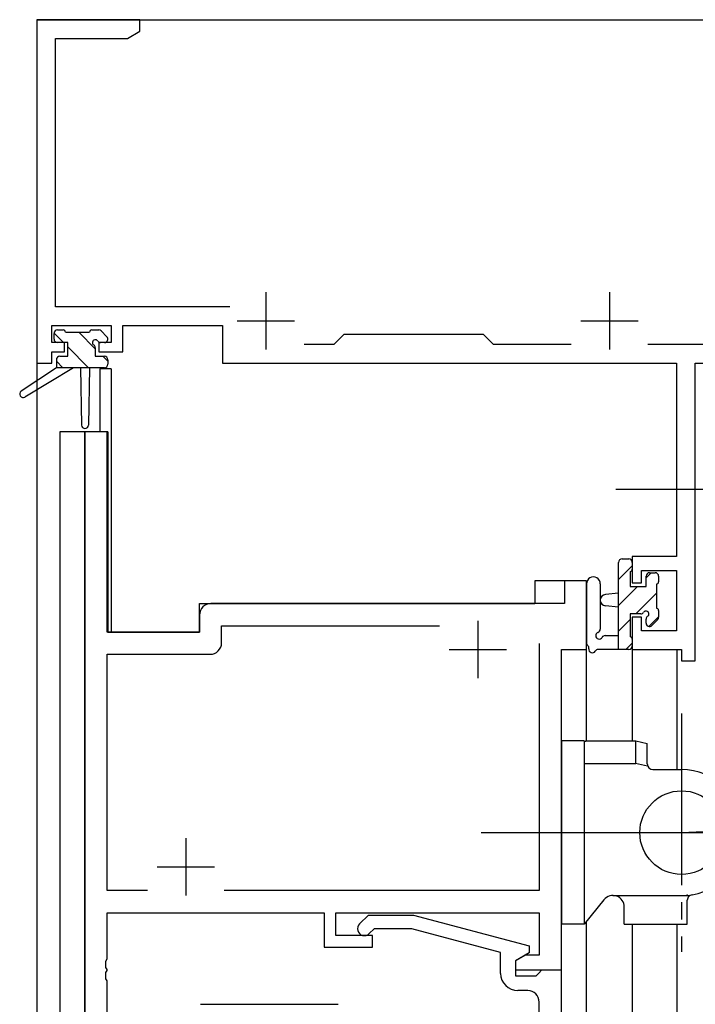
# Model space of a CAD drawing. Extents: x 0 to 1133, y 0 to 806.
# Drawn here: x 141 to 200, y 455 to 541 of the extents above; entities that cross this region are included whole.
import ezdxf

# ---------------------------------------------------------------- set-up
doc = ezdxf.new("R2010")
doc.units = 0
doc.linetypes.add('YCENTER_1', pattern=[13, 10, -1, 1, -1])
for name, color, linetype in [('YKK_11', 7, 'CONTINUOUS'), ('YKK_12', 2, 'CONTINUOUS'), ('YKK_13', 4, 'CONTINUOUS')]:
    doc.layers.add(name, color=color, linetype=linetype)

msp = doc.modelspace()

# ---------------------------------------------------------------- linework, layer by layer
at = {"layer": 'YKK_11', "color": 0, "linetype": 'ByBlock', "ltscale": 0.5}
for p, q in [((151.296, 541.284), (142.296, 541.284)), ((142.296, 541.284), (142.296, 511.284)), ((151.296, 540.284), (151.296, 541.284)), ((150.205, 539.654), (151.296, 540.284)), ((143.926, 516.214), (143.926, 539.654)), ((143.926, 539.654), (150.205, 539.654)), ((159.148, 516.214), (143.926, 516.214)), ((143.596, 513.084), (143.596, 514.584)), ((143.596, 514.584), (148.796, 514.584)), ((148.796, 514.584), (148.796, 513.084)), ((149.796, 512.284), (149.796, 514.584)), ((149.796, 514.584), (158.496, 514.584)), ((158.496, 514.584), (158.496, 511.284)), ((169.096, 513.784), (168.226, 512.914)), ((181.296, 513.784), (169.096, 513.784)), ((182.166, 512.914), (181.296, 513.784)), ((144.696, 513.084), (143.596, 513.084)), ((144.696, 512.284), (144.696, 513.084)), ((148.796, 513.084), (147.696, 513.084)), ((147.696, 513.084), (147.696, 512.284)), ((168.226, 512.914), (165.646, 512.914)), ((188.946, 512.914), (182.166, 512.914)), ((210.666, 512.914), (195.646, 512.914)), ((143.596, 511.284), (143.596, 512.284)), ((143.596, 512.284), (144.696, 512.284)), ((147.696, 512.284), (149.796, 512.284)), ((142.296, 511.284), (143.596, 511.284)), ((158.496, 511.284), (198.166, 511.284)), ((198.166, 511.284), (198.166, 494.384)), ((199.796, 485.284), (199.796, 511.284)), ((199.796, 511.284), (212.296, 511.284)), ((146.498, 505.284), (146.498, 440.284)), ((148.428, 505.284), (146.498, 505.284)), ((148.428, 487.784), (148.428, 505.284)), ((198.166, 494.384), (194.296, 494.384)), ((194.296, 494.384), (194.296, 492.084)), ((195.096, 492.084), (195.096, 493.184)), ((195.096, 493.184), (198.166, 493.184)), ((198.166, 493.184), (198.166, 487.914)), ((190.298, 492.284), (188.368, 492.284)), ((188.368, 492.284), (188.368, 490.284)), ((190.298, 486.284), (190.298, 492.284)), ((194.296, 492.084), (195.096, 492.084)), ((188.368, 490.284), (157.498, 490.284)), ((156.498, 489.284), (156.498, 487.784)), ((195.096, 489.084), (194.296, 489.084)), ((194.296, 489.084), (194.296, 486.284)), ((195.096, 487.914), (195.096, 489.084)), ((156.498, 487.784), (148.428, 487.784)), ((158.428, 486.854), (158.428, 488.354)), ((158.428, 488.354), (177.448, 488.354)), ((198.166, 487.914), (195.096, 487.914)), ((186.168, 486.784), (186.168, 465.214)), ((186.168, 486.784), (186.168, 465.214)), ((188.098, 458.284), (188.098, 486.284)), ((188.098, 486.284), (190.298, 486.284)), ((194.296, 486.284), (198.596, 486.284)), ((198.596, 486.284), (198.596, 485.284)), ((148.428, 465.214), (148.428, 485.854)), ((148.428, 485.854), (157.428, 485.854)), ((198.596, 485.284), (199.796, 485.284)), ((151.948, 465.214), (148.428, 465.214)), ((186.168, 465.214), (158.649, 465.214)), ((148.428, 459.242), (148.428, 463.284)), ((148.428, 463.284), (167.398, 463.284)), ((167.398, 463.284), (167.398, 460.284)), ((168.398, 461.284), (168.398, 463.284)), ((168.398, 463.284), (186.168, 463.284)), ((170.472, 462.308), (171.247, 463.084)), ((171.247, 463.084), (175.193, 463.084)), ((175.193, 463.084), (185.296, 460.377)), ((186.168, 463.284), (186.168, 459.584)), ((171.745, 461.884), (171.32, 461.459)), ((175.035, 461.884), (171.745, 461.884)), ((182.796, 459.804), (175.035, 461.884)), ((171.598, 461.284), (168.398, 461.284)), ((171.598, 460.284), (171.598, 461.284)), ((167.398, 460.284), (171.598, 460.284)), ((185.296, 460.377), (185.296, 459.777)), ((148.308, 459.059), (148.428, 459.242)), ((182.796, 457.984), (182.796, 459.804)), ((185.296, 459.777), (184.096, 459.084)), ((184.964, 459.584), (184.098, 459.084)), ((186.168, 459.584), (184.964, 459.584)), ((148.308, 458.509), (148.308, 459.059)), ((148.428, 458.325), (148.308, 458.509)), ((184.096, 459.084), (184.096, 457.784)), ((184.098, 459.084), (184.098, 458.284)), ((148.308, 458.059), (148.428, 458.242)), ((148.308, 457.509), (148.308, 458.059)), ((148.428, 458.242), (148.428, 458.325)), ((184.096, 457.784), (185.896, 457.784)), ((184.098, 458.284), (188.098, 458.284)), ((185.896, 457.784), (186.096, 457.984)), ((186.096, 457.984), (186.396, 458.284)), ((186.396, 458.284), (188.096, 458.284)), ((188.096, 458.284), (188.096, 440.284)), ((148.428, 457.325), (148.308, 457.509)), ((148.428, 452.484), (148.428, 457.325)), ((185.166, 456.484), (184.296, 456.484)), ((186.166, 454.242), (186.166, 455.484))]:
    msp.add_line(p, q, dxfattribs=at)
at = {"layer": 'YKK_11', "color": 2, "ltscale": 0.5}
for p, q in [((162.296, 517.484), (162.296, 512.484)), ((192.296, 517.484), (192.296, 512.484)), ((159.796, 514.984), (164.796, 514.984)), ((189.796, 514.984), (194.796, 514.984)), ((180.798, 488.784), (180.798, 483.784)), ((178.298, 486.284), (183.298, 486.284)), ((155.298, 469.784), (155.298, 464.784)), ((152.798, 467.284), (157.798, 467.284))]:
    msp.add_line(p, q, dxfattribs=at)
at = {"layer": 'YKK_11', "color": 0, "linetype": 'ByBlock', "ltscale": 0.5}
for centre, radius, start, end in [((157.498, 489.284), 1, 90.00001, 179.99999), ((157.428, 486.854), 1, 270.00001, 359.99999), ((170.896, 461.884), 0.6, 134.99999, 315.00001), ((184.296, 457.984), 1.5, 180.00001, 269.99999), ((185.166, 455.484), 1, 0.00001, 89.99999)]:
    msp.add_arc(centre, radius, start, end, dxfattribs=at)
at = {"layer": 'YKK_12', "ltscale": 1.5}
for p, q in [((142.296, 541.284), (142.296, 344.784)), ((142.296, 541.284), (212.296, 541.284)), ((147.796, 510.784), (147.796, 505.284)), ((148.796, 510.784), (147.796, 510.784)), ((148.796, 510.784), (148.796, 487.784)), ((144.296, 505.284), (144.296, 344.784)), ((148.496, 505.284), (144.296, 505.284)), ((146.498, 440.284), (146.498, 505.284)), ((148.496, 505.284), (148.496, 487.784)), ((190.296, 492.284), (185.796, 492.284)), ((185.796, 492.284), (185.796, 490.284)), ((190.296, 478.282), (190.296, 492.284)), ((156.496, 487.784), (156.496, 490.284)), ((156.496, 490.284), (185.796, 490.284)), ((148.496, 487.784), (156.496, 487.784)), ((188.098, 458.284), (188.098, 486.282)), ((188.098, 486.282), (190.296, 486.282)), ((194.296, 486.284), (194.296, 478.282)), ((198.196, 486.284), (198.196, 475.767)), ((190.296, 344.784), (190.296, 462.526)), ((194.296, 462.282), (194.296, 412.184)), ((198.196, 462.282), (198.196, 407.894)), ((187.796, 458.284), (188.098, 458.284)), ((156.599, 455.284), (162.599, 455.284)), ((162.599, 455.284), (168.599, 455.284))]:
    msp.add_line(p, q, dxfattribs=at)
at = {"layer": 'YKK_13', "ltscale": 1.5}
for p, q in [((143.796, 513.384), (143.796, 513.884)), ((144.096, 514.184), (144.596, 514.184)), ((144.796, 513.984), (146.896, 513.984)), ((147.096, 514.184), (147.696, 514.184)), ((147.908, 514.096), (148.408, 513.596)), ((144.996, 513.084), (144.096, 513.084)), ((144.996, 511.884), (144.996, 513.084)), ((147.396, 512.623), (147.396, 511.884)), ((148.196, 513.084), (147.857, 513.084)), ((144.296, 511.884), (144.996, 511.884)), ((147.396, 511.884), (148.196, 511.884)), ((143.996, 510.884), (140.929, 508.833)), ((145.496, 510.884), (141.251, 508.327)), ((143.996, 511.584), (143.996, 510.884)), ((148.196, 510.884), (143.996, 510.884)), ((146.096, 510.884), (146.198, 505.876)), ((146.898, 510.884), (146.798, 505.876)), ((148.496, 511.584), (148.496, 511.184)), ((193.096, 486.284), (193.096, 493.884)), ((193.096, 486.284), (193.096, 493.884)), ((193.396, 494.184), (193.996, 494.184)), ((193.396, 494.184), (193.996, 494.184)), ((194.296, 493.884), (194.296, 493.284)), ((194.296, 493.884), (194.296, 493.284)), ((194.096, 493.084), (194.096, 491.784)), ((194.096, 493.084), (194.096, 491.784)), ((195.796, 492.984), (196.296, 492.984)), ((195.796, 492.984), (196.296, 492.984)), ((190.296, 492.012), (190.296, 486.849)), ((190.296, 492.012), (190.296, 486.849)), ((191.496, 492.012), (191.499, 488.051)), ((191.496, 492.012), (191.499, 488.051)), ((195.496, 491.784), (195.496, 492.684)), ((195.496, 491.784), (195.496, 492.684)), ((196.396, 491.984), (196.396, 489.884)), ((196.396, 491.984), (196.396, 489.884)), ((196.596, 492.684), (196.596, 492.184)), ((196.596, 492.684), (196.596, 492.184)), ((193.096, 491.184), (191.952, 491.082)), ((193.096, 491.184), (191.952, 491.082)), ((194.096, 491.784), (195.496, 491.784)), ((194.096, 491.784), (195.496, 491.784)), ((193.096, 489.984), (191.952, 490.086)), ((193.096, 489.984), (191.952, 490.086)), ((195.035, 489.384), (194.096, 489.384)), ((194.096, 489.384), (194.096, 487.384)), ((195.035, 489.384), (194.096, 489.384)), ((194.096, 489.384), (194.096, 487.384)), ((196.596, 489.684), (196.596, 489.084)), ((196.596, 489.684), (196.596, 489.084)), ((195.496, 488.584), (195.496, 488.923)), ((195.496, 488.584), (195.496, 488.923)), ((196.508, 488.872), (196.008, 488.372)), ((196.508, 488.872), (196.008, 488.372)), ((191.916, 487.484), (193.096, 487.484)), ((191.916, 487.484), (193.096, 487.484)), ((194.296, 487.184), (194.296, 486.584)), ((194.296, 487.184), (194.296, 486.584)), ((193.996, 486.284), (191.316, 486.284)), ((193.996, 486.284), (191.316, 486.284)), ((188.098, 478.282), (188.098, 462.282)), ((190.098, 478.282), (188.098, 478.282)), ((190.098, 478.282), (190.098, 462.282)), ((190.598, 478.282), (194.598, 478.282)), ((194.598, 476.33), (194.598, 478.282)), ((194.598, 478.282), (195.598, 478.062)), ((195.598, 476.282), (195.598, 478.062)), ((190.098, 476.33), (190.598, 476.33)), ((190.598, 476.33), (194.598, 476.33)), ((196.098, 475.782), (198.598, 475.782)), ((188.098, 473.485), (188.098, 473.479)), ((198.598, 470.282), (247.437, 472.717)), ((188.099, 465.717), (188.098, 465.696)), ((191.821, 464.411), (190.098, 462.282)), ((192.598, 464.782), (199.321, 464.782)), ((193.598, 462.282), (193.598, 463.782)), ((199.098, 462.282), (199.098, 464.366)), ((190.098, 462.282), (188.098, 462.282)), ((193.598, 462.282), (199.098, 462.282))]:
    msp.add_line(p, q, dxfattribs=at)
at = {"layer": 'YKK_13'}
for p, q in [((144.617, 513.084), (143.797, 513.904)), ((147.396, 512.549), (145.962, 513.984)), ((146.817, 510.884), (144.996, 512.704)), ((148.496, 511.449), (148.062, 511.884)), ((144.572, 510.884), (143.996, 511.459)), ((194.296, 493.575), (193.096, 492.375)), ((194.296, 493.575), (193.096, 492.375)), ((195.95, 492.984), (195.496, 492.53)), ((195.95, 492.984), (195.496, 492.53)), ((194.75, 491.784), (193.096, 490.13)), ((194.75, 491.784), (193.096, 490.13)), ((196.396, 491.185), (194.595, 489.384)), ((196.396, 491.185), (194.595, 489.384)), ((194.096, 488.885), (193.096, 487.885)), ((194.096, 488.885), (193.096, 487.885)), ((196.596, 489.14), (195.745, 488.288)), ((196.596, 489.14), (195.745, 488.288)), ((194.296, 486.84), (193.74, 486.284)), ((194.296, 486.84), (193.74, 486.284))]:
    msp.add_line(p, q, dxfattribs=at)
at = {"layer": 'YKK_13', "linetype": 'YCENTER_1', "ltscale": 1.5}
for p, q in [((192.853, 500.284), (206.739, 500.284)), ((198.598, 480.696), (198.598, 459.868)), ((181.098, 470.282), (195.098, 470.282)), ((194.948, 470.282), (207.098, 470.282))]:
    msp.add_line(p, q, dxfattribs=at)
at = {"layer": 'YKK_13', "ltscale": 1.5}
msp.add_circle((198.598, 470.282), 3.65, dxfattribs=at)
for centre, radius, start, end in [((144.096, 513.884), 0.3, 90, 180), ((144.596, 513.984), 0.2, 0, 90), ((147.096, 513.984), 0.2, 90, 180), ((147.696, 513.884), 0.3, 45, 90), ((148.196, 513.384), 0.3, 270, 45), ((144.096, 513.384), 0.3, 180, 270), ((147.396, 513.084), 0.25, 33.05573, 236.94427), ((147.096, 512.623), 0.3, 0, 56.94427), ((147.857, 513.384), 0.3, 213.05573, 270), ((144.296, 511.584), 0.3, 90, 180), ((148.196, 511.584), 0.3, 0, 90), ((148.196, 511.184), 0.3, 270, 0), ((141.096, 508.584), 0.3, 123.76905, 301.06147), ((146.498, 505.882), 0.3, 181.16963, 358.85539), ((193.396, 493.884), 0.3, 90, 180), ((193.396, 493.884), 0.3, 90, 180), ((193.996, 493.884), 0.3, 0, 90), ((193.996, 493.884), 0.3, 0, 90), ((194.096, 493.284), 0.2, 270, 0), ((194.096, 493.284), 0.2, 270, 0), ((195.796, 492.684), 0.3, 90, 180), ((195.796, 492.684), 0.3, 90, 180), ((196.296, 492.684), 0.3, 0, 90), ((196.296, 492.684), 0.3, 0, 90), ((190.896, 492.011), 0.6, 0.04023, 180.04023), ((190.896, 492.011), 0.6, 0.04023, 180.04023), ((196.396, 492.184), 0.2, 270, 0), ((196.396, 492.184), 0.2, 270, 0), ((191.996, 490.584), 0.5, 95.09207, 264.90793), ((191.996, 490.584), 0.5, 95.09207, 264.90793), ((195.035, 489.684), 0.3, 270, 326.94427), ((195.035, 489.684), 0.3, 270, 326.94427), ((195.496, 489.384), 0.25, 303.05573, 146.94427), ((195.496, 489.384), 0.25, 303.05573, 146.94427), ((196.396, 489.684), 0.2, 0, 90), ((196.396, 489.684), 0.2, 0, 90), ((195.796, 488.923), 0.3, 123.05573, 180), ((195.796, 488.923), 0.3, 123.05573, 180), ((195.796, 488.584), 0.3, 180, 315), ((195.796, 488.584), 0.3, 180, 315), ((196.296, 489.084), 0.3, 315, 0), ((196.296, 489.084), 0.3, 315, 0), ((191.396, 487.484), 0.3, 109.18976, 330), ((191.396, 487.484), 0.3, 109.18976, 330), ((191.199, 488.05), 0.3, 289.18976, 0.04023), ((191.199, 488.05), 0.3, 289.18976, 0.04023), ((190.596, 486.849), 0.3, 180, 229.47122), ((190.596, 486.849), 0.3, 180, 229.47122), ((191.916, 487.184), 0.3, 90, 150), ((191.916, 487.184), 0.3, 90, 150), ((194.096, 487.184), 0.2, 360, 90), ((194.096, 487.184), 0.2, 360, 90), ((190.206, 486.393), 0.3, 349.47122, 49.47122), ((190.206, 486.393), 0.3, 349.47122, 49.47122), ((190.796, 486.284), 0.3, 169.47122, 330), ((190.796, 486.284), 0.3, 169.47122, 330), ((191.316, 485.984), 0.3, 90, 150), ((191.316, 485.984), 0.3, 90, 150), ((193.996, 486.584), 0.3, 270, 0), ((193.996, 486.584), 0.3, 270, 0), ((190.586, 475.783), 2.498, 100.56019, 101.28195), ((190.586, 475.783), 2.498, 100.56016, 101.28192), ((190.587, 475.783), 2.498, 99.85484, 100.5766), ((190.587, 475.783), 2.498, 99.85481, 100.57657), ((190.588, 475.783), 2.498, 99.14963, 99.87139), ((190.588, 475.783), 2.498, 99.14961, 99.87136), ((190.589, 475.782), 2.499, 98.44457, 99.16633), ((190.589, 475.782), 2.499, 98.44455, 99.16631), ((190.589, 475.782), 2.499, 97.73964, 98.46141), ((190.589, 475.782), 2.499, 97.73962, 98.46138), ((190.59, 475.782), 2.499, 97.03484, 97.7566), ((190.59, 475.782), 2.499, 97.03482, 97.75658), ((190.591, 475.782), 2.499, 96.33015, 97.05191), ((190.591, 475.782), 2.499, 96.33013, 97.05189), ((190.592, 475.782), 2.499, 95.62555, 96.34731), ((190.592, 475.782), 2.499, 95.62554, 96.3473), ((190.592, 475.782), 2.499, 94.92105, 95.64281), ((190.592, 475.782), 2.499, 94.92104, 95.6428), ((190.593, 475.782), 2.5, 94.21663, 94.93839), ((190.593, 475.782), 2.5, 94.21662, 94.93838), ((190.594, 475.782), 2.5, 93.51228, 94.23404), ((190.594, 475.782), 2.5, 93.51227, 94.23403), ((190.595, 475.782), 2.5, 92.80799, 93.52975), ((190.595, 475.782), 2.5, 92.80798, 93.52974), ((190.595, 475.782), 2.5, 92.10375, 92.82551), ((190.595, 475.782), 2.5, 92.10374, 92.8255), ((190.596, 475.782), 2.5, 91.39954, 92.1213), ((190.596, 475.782), 2.5, 91.39954, 92.12129), ((190.597, 475.782), 2.5, 90.69536, 91.41712), ((190.597, 475.782), 2.5, 90.69536, 91.41712), ((190.598, 475.782), 2.5, 89.9912, 90.71296), ((190.598, 475.782), 2.5, 89.9912, 90.71296), ((181.174, 414.764), 63.009, 76.7313, 77.71442), ((196.098, 476.282), 0.5, 180, 269.99839), ((198.598, 470.282), 5.5, 279.59407, 90), ((192.598, 463.782), 1, 0, 141.02334), ((199.598, 464.366), 0.5, 99.59407, 180)]:
    msp.add_arc(centre, radius, start, end, dxfattribs=at)
msp.add_point((199.098, 464.804), dxfattribs=at)

doc.saveas('drawing.dxf')
